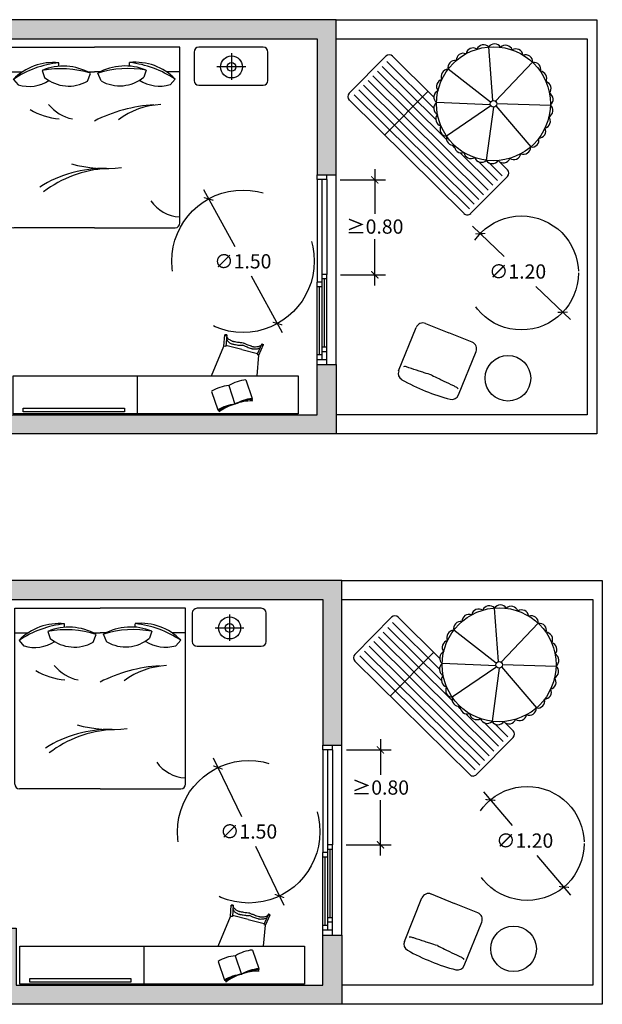
# Model space of a CAD drawing. Units: millimetres. Extents: x 0.1 to 14.4, y 0.2 to 17.7.
# Drawn here: x 6.3 to 12.4, y 0.2 to 10.6 of the extents above; entities that cross this region are included whole.
import ezdxf

# ---------------------------------------------------------------- set-up
doc = ezdxf.new("R2010")
doc.units = ezdxf.units.MM
doc.linetypes.add('LÍNEAS_OCULTAS2', pattern=[0.1875, 0.125, -0.0625])
doc.layers.add('Cotas', color=3, linetype='Continuous')
doc.styles.add('cotas', font='calibri.ttf')
doc.dimstyles.new('1-75', dxfattribs={"dimscale": 0.075, "dimtxt": 2, "dimasz": 1, "dimexe": 1.5, "dimexo": 2, "dimgap": 0.75, "dimtad": 0, "dimtih": 1, "dimtoh": 1, "dimzin": 0, "dimdsep": 46, "dimtxsty": 'cotas', "dimblk1": 'ARCHTICK', "dimblk2": 'ARCHTICK', "dimsah": 1, "dimcen": 2.5, "dimdle": 1.5, "dimclrd": 256, "dimclre": 256, "dimclrt": 4, "dimadec": 0, "dimazin": 0, "dimtfac": 1, "dimtmove": 0, "dimatfit": 3, "dimfxl": 0.44, "dimtolj": 1, "dimtzin": 0, "dimarcsym": 0})

# ---------------------------------------------------------------- blocks, each defined once
blk = doc.blocks.new('_ArchTick')
at = {"color": 0, "linetype": 'ByBlock', "const_width": 0.15}
blk.add_lwpolyline([(-0.5, -0.5), (0.5, 0.5)], dxfattribs=at)
blk = doc.blocks.new('*D8')
at = {"layer": 'Cotas', "lineweight": -2, "transparency": 16777216}
for p, q in [((10.081, 2.99), (10.081, 2.615)), ((9.725, 2.878), (10.194, 2.878)), ((10.081, 1.766), (10.081, 2.349)), ((9.721, 1.879), (10.194, 1.879))]:
    blk.add_line(p, q, dxfattribs=at)
at = {"layer": 'DEFPOINTS', "color": 0, "transparency": 16777216}
for p in [(9.575, 2.878), (9.571, 1.879), (10.081, 1.879)]:
    blk.add_point(p, dxfattribs=at)
at = {"layer": 'Cotas', "lineweight": -2, "transparency": 16777216, "xscale": 0.075, "yscale": 0.075, "zscale": 0.075}
for p, rotation in [((10.081, 2.878), 90), ((10.081, 1.879), 270)]:
    blk.add_blockref('_ArchTick', p, dxfattribs=dict(at, rotation=rotation))
at = {"layer": 'Cotas', "color": 4, "transparency": 16777216, "insert": (10.081, 2.482), "char_height": 0.15, "attachment_point": 5, "style": 'cotas'}
blk.add_mtext('\\A1;≥0.80', dxfattribs=at)
blk = doc.blocks.new('*D9')
at = {"layer": 'Cotas', "lineweight": -2, "ltscale": 12, "transparency": 16777216}
for p, q in [((11.166, 2.437), (11.467, 2.081)), ((12.086, 1.349), (11.733, 1.766))]:
    blk.add_line(p, q, dxfattribs=at)
at = {"layer": 'DEFPOINTS', "color": 0, "ltscale": 12, "transparency": 16777216}
for p in [(11.238, 2.351), (12.013, 1.435)]:
    blk.add_point(p, dxfattribs=at)
at = {"layer": 'Cotas', "lineweight": -2, "ltscale": 12, "transparency": 16777216, "xscale": 0.075, "yscale": 0.075, "zscale": 0.075}
for p, rotation in [((11.238, 2.351), 130.22830501901), ((12.013, 1.435), 310.22830501901)]:
    blk.add_blockref('_ArchTick', p, dxfattribs=dict(at, rotation=rotation))
at = {"layer": 'Cotas', "color": 4, "ltscale": 12, "transparency": 16777216, "insert": (11.6, 1.923), "char_height": 0.15, "attachment_point": 5, "style": 'cotas'}
blk.add_mtext('\\A1;∅1.20', dxfattribs=at)
blk = doc.blocks.new('*D25')
at = {"layer": 'Cotas', "lineweight": -2, "ltscale": 12, "transparency": 16777216}
for p, q in [((8.321, 2.794), (8.617, 2.176)), ((9.067, 1.239), (8.768, 1.861))]:
    blk.add_line(p, q, dxfattribs=at)
at = {"layer": 'DEFPOINTS', "color": 0, "ltscale": 12, "transparency": 16777216}
for p in [(8.37, 2.693), (9.018, 1.34)]:
    blk.add_point(p, dxfattribs=at)
at = {"layer": 'Cotas', "lineweight": -2, "ltscale": 12, "transparency": 16777216, "xscale": 0.075, "yscale": 0.075, "zscale": 0.075}
for p, rotation in [((8.37, 2.693), 115.6148555202995), ((9.018, 1.34), 295.6148555202995)]:
    blk.add_blockref('_ArchTick', p, dxfattribs=dict(at, rotation=rotation))
at = {"layer": 'Cotas', "color": 4, "ltscale": 12, "transparency": 16777216, "insert": (8.693, 2.019), "char_height": 0.15, "attachment_point": 5, "style": 'cotas'}
blk.add_mtext('\\A1;∅1.50', dxfattribs=at)
blk = doc.blocks.new('*D6')
at = {"layer": 'Cotas', "lineweight": -2, "transparency": 16777216}
for p, q in [((10.022, 8.992), (10.022, 8.521)), ((9.657, 8.879), (10.134, 8.879)), ((10.022, 7.768), (10.022, 8.255)), ((9.661, 7.88), (10.134, 7.88))]:
    blk.add_line(p, q, dxfattribs=at)
at = {"layer": 'DEFPOINTS', "color": 0, "transparency": 16777216}
for p in [(9.507, 8.879), (9.511, 7.88), (10.022, 7.88)]:
    blk.add_point(p, dxfattribs=at)
at = {"layer": 'Cotas', "lineweight": -2, "transparency": 16777216, "xscale": 0.075, "yscale": 0.075, "zscale": 0.075}
for p, rotation in [((10.022, 8.879), 90), ((10.022, 7.88), 270)]:
    blk.add_blockref('_ArchTick', p, dxfattribs=dict(at, rotation=rotation))
at = {"layer": 'Cotas', "color": 4, "transparency": 16777216, "insert": (10.022, 8.388), "char_height": 0.15, "attachment_point": 5, "style": 'cotas'}
blk.add_mtext('\\A1;≥0.80', dxfattribs=at)
blk = doc.blocks.new('*D7')
at = {"layer": 'Cotas', "lineweight": -2, "ltscale": 12, "transparency": 16777216}
for p, q in [((11.05, 8.391), (11.385, 8.072)), ((12.082, 7.408), (11.716, 7.757))]:
    blk.add_line(p, q, dxfattribs=at)
at = {"layer": 'DEFPOINTS', "color": 0, "ltscale": 12, "transparency": 16777216}
for p in [(11.132, 8.313), (12.001, 7.486)]:
    blk.add_point(p, dxfattribs=at)
at = {"layer": 'Cotas', "lineweight": -2, "ltscale": 12, "transparency": 16777216, "xscale": 0.075, "yscale": 0.075, "zscale": 0.075}
for p, rotation in [((11.132, 8.313), 136.4075460842378), ((12.001, 7.486), 316.4075460842378)]:
    blk.add_blockref('_ArchTick', p, dxfattribs=dict(at, rotation=rotation))
at = {"layer": 'Cotas', "color": 4, "ltscale": 12, "transparency": 16777216, "insert": (11.525, 7.915), "char_height": 0.15, "attachment_point": 5, "style": 'cotas'}
blk.add_mtext('\\A1;∅1.20', dxfattribs=at)
blk = doc.blocks.new('*D24')
at = {"layer": 'Cotas', "lineweight": -2, "ltscale": 12, "transparency": 16777216}
for p, q in [((8.217, 8.778), (8.548, 8.179)), ((9.051, 7.268), (8.722, 7.865))]:
    blk.add_line(p, q, dxfattribs=at)
at = {"layer": 'DEFPOINTS', "color": 0, "ltscale": 12, "transparency": 16777216}
for p in [(8.272, 8.679), (8.997, 7.367)]:
    blk.add_point(p, dxfattribs=at)
at = {"layer": 'Cotas', "lineweight": -2, "ltscale": 12, "transparency": 16777216, "xscale": 0.075, "yscale": 0.075, "zscale": 0.075}
for p, rotation in [((8.272, 8.679), 118.9193653658689), ((8.997, 7.367), 298.9193653658689)]:
    blk.add_blockref('_ArchTick', p, dxfattribs=dict(at, rotation=rotation))
at = {"layer": 'Cotas', "color": 4, "ltscale": 12, "transparency": 16777216, "insert": (8.632, 8.022), "char_height": 0.15, "attachment_point": 5, "style": 'cotas'}
blk.add_mtext('\\A1;∅1.50', dxfattribs=at)
blk = doc.blocks.new('Cama 2')
at = {"color": 6}
for p, q in [((-0.886, 0), (-0.208, 0)), ((0, -1.85), (0, 0)), ((0, 0), (0.9, 0)), ((1.8, 0), (0.9, 0)), ((1.8, -1.85), (1.8, 0)), ((-0.936, -0.35), (-0.936, -0.05)), ((-0.556, -0.066), (-0.556, -0.346)), ((-0.158, -0.05), (-0.158, -0.35)), ((1.949, -0.05), (1.949, -0.35)), ((2.677, 0), (1.999, 0)), ((2.343, -0.064), (2.343, -0.344)), ((2.727, -0.35), (2.727, -0.05)), ((-0.709, -0.206), (-0.406, -0.206)), ((0.526, -0.202), (0.525, -0.164)), ((1.269, -0.199), (1.27, -0.162)), ((2.19, -0.204), (2.493, -0.204)), ((0, -0.26), (0.141, -0.26)), ((0.35, -0.244), (0.375, -0.318)), ((0.826, -0.357), (0.859, -0.275)), ((0.831, -0.26), (0.9, -0.26)), ((0.959, -0.26), (0.9, -0.26)), ((0.969, -0.355), (0.936, -0.272)), ((1.445, -0.242), (1.419, -0.315)), ((1.8, -0.26), (1.658, -0.26)), ((-0.208, -0.4), (-0.886, -0.4)), ((0.046, -0.339), (0.098, -0.397)), ((1.749, -0.337), (1.697, -0.394)), ((1.999, -0.4), (2.677, -0.4)), ((0.9, -1.9), (0.05, -1.9)), ((0.9, -1.9), (1.75, -1.9))]:
    blk.add_line(p, q, dxfattribs=at)
for centre, radius in [((-0.556, -0.209), 0.116), ((2.343, -0.207), 0.116), ((-0.556, -0.209), 0.0461), ((2.343, -0.207), 0.0461)]:
    blk.add_circle(centre, radius, dxfattribs=at)
for centre, radius, start, end in [((-0.208, -0.05), 0.05, 0, 90), ((-0.886, -0.05), 0.05, 90, 180), ((1.999, -0.05), 0.05, 90, 180), ((2.677, -0.05), 0.05, 0, 90), ((0.465, -0.744), 0.583, 84.1678, 136.0328), ((0.635, -1.206), 1.048, 96.0333, 124.1673), ((0.573, -0.782), 0.583, 60.6296, 112.4945), ((1.222, -0.78), 0.583, 67.5055, 119.3704), ((1.33, -0.741), 0.583, 43.9672, 95.8322), ((1.16, -1.204), 1.048, 55.8327, 83.9667), ((0.544, -1.274), 1.048, 72.4951, 100.6291), ((1.251, -1.272), 1.048, 79.3709, 107.5049), ((-0.886, -0.35), 0.05, 180, 270), ((-0.208, -0.35), 0.05, 270, 0), ((0.208, -0.013), 0.399, 254.0264, 302.2663), ((0.629, -0.01), 0.399, 230.4882, 299.5074), ((1.166, -0.007), 0.399, 240.4926, 309.5118), ((1.587, -0.01), 0.399, 237.7337, 285.9736), ((1.999, -0.35), 0.05, 180, 270), ((2.677, -0.35), 0.05, 270, 0), ((0.773, -0.297), 0.47, 220.7333, 256.9672), ((1.63, -2.218), 1.616, 93.6786, 116.8708), ((1.635, -1.413), 0.81, 92.6087, 126.6587), ((0.602, 0.006), 0.764, 240.1408, 264.511), ((1.025, 0.15), 1.426, 255.0326, 276.4383), ((0.998, -2.532), 1.256, 88.7545, 122.4486), ((1.095, -2.478), 1.203, 93.3188, 127.4147), ((1.818, -1.393), 0.394, 214.9316, 266.4293), ((0.05, -1.85), 0.05, 180, 270), ((1.75, -1.85), 0.05, 270, 0)]:
    blk.add_arc(centre, radius, start, end, dxfattribs=at)
blk = doc.blocks.new('Sillon terraza')
at = {"color": 6}
for p, q in [((-0.087, -0.045), (-0.271, -0.502)), ((0.544, -0.299), (0.359, -0.756)), ((-0.23, -0.6), (0.016, -0.699)), ((0.262, -0.798), (0.016, -0.699))]:
    blk.add_line(p, q, dxfattribs=at)
for points in [[(0.195, -0.254, 0.000572), (0.121, -0.217, 0.000838), (0.069, -0.192, 0.001366), (-0.032, -0.144, -0.004012), (-0.066, -0.127, -0.096576), (-0.068, -0.125, -0.012636), (-0.081, -0.11)], [(0.195, -0.254, -0.000572), (0.275, -0.279, -0.000838), (0.329, -0.297, -0.001366), (0.436, -0.332, 0.004012), (0.472, -0.344, 0.096576), (0.474, -0.344, 0.012636), (0.494, -0.342)]]:
    blk.add_lwpolyline(points, format="xyb", dxfattribs=at)
for centre, radius, start, end in [((-0.017, -0.073), 0.075, 76.5825, 158.0517), ((-0.56, -2.127), 2.2, 68.0517, 75.2395), ((-0.56, -2.127), 2.2, 60.8639, 68.0517), ((0.474, -0.271), 0.075, 338.0517, 59.521), ((-0.202, -0.53), 0.075, 158.0517, 248.0517), ((0.29, -0.728), 0.075, 248.0517, 338.0517)]:
    blk.add_arc(centre, radius, start, end, dxfattribs=at)
blk = doc.blocks.new('Mesa terraza 1')
at = {"color": 6}
blk.add_circle((0, 0), 0.24, dxfattribs=at)
blk = doc.blocks.new('Escritorio 2')
at = {"color": 6}
for p, q in [((-0.781, 0.712), (-0.772, 0.832)), ((-0.751, 0.831), (-0.772, 0.832)), ((-0.751, 0.831), (-0.761, 0.71)), ((-0.752, 0.82), (-0.773, 0.822)), ((-0.382, 0.739), (-0.431, 0.627)), ((-0.412, 0.619), (-0.363, 0.73)), ((-0.387, 0.728), (-0.368, 0.72)), ((-0.382, 0.739), (-0.363, 0.73)), ((-0.912, 0.4), (-0.781, 0.712)), ((-0.761, 0.71), (-0.781, 0.712)), ((-0.593, 0.678), (-0.76, 0.72)), ((-0.593, 0.678), (-0.427, 0.637)), ((-0.431, 0.627), (-0.412, 0.619)), ((-0.432, 0.4), (-0.412, 0.619)), ((-3, 0), (-3, 0.4)), ((-3, 0.4), (0, 0.4)), ((-1.694, 0.4), (-1.694, 0)), ((0, 0.4), (0, 0)), ((0, 0), (-3, 0))]:
    blk.add_line(p, q, dxfattribs=at)
at = {"color": 6, "ltscale": 0.5}
for p, q in [((-0.549, 0.357), (-0.484, 0.162)), ((-0.91, 0.237), (-0.845, 0.042)), ((-0.73, 0.297), (-0.665, 0.102)), ((-0.488, 0.151), (-0.483, 0.135)), ((-0.487, 0.161), (-0.484, 0.151)), ((-0.842, 0.043), (-0.839, 0.033)), ((-0.835, 0.035), (-0.83, 0.02))]:
    blk.add_line(p, q, dxfattribs=at)
at = {"color": 6}
for points in [[(-0.755, 0.784, 0.042827), (-0.74, 0.764, 0.06427), (-0.727, 0.753, 0.017763), (-0.702, 0.739, 0.052258), (-0.693, 0.736, 0.025396), (-0.681, 0.733, 0.00665), (-0.634, 0.725, 0.018622), (-0.614, 0.723, 0.011644), (-0.583, 0.722)], [(-0.576, 0.746, -0.007157), (-0.608, 0.749, -0.011435), (-0.627, 0.751, -0.004075), (-0.676, 0.759, -0.019821), (-0.686, 0.762, -0.057847), (-0.693, 0.764, -0.014528), (-0.72, 0.779, -0.056433), (-0.735, 0.79, -0.038355), (-0.753, 0.81)], [(-0.576, 0.746, 0.007157), (-0.547, 0.734, 0.011435), (-0.529, 0.727, 0.004075), (-0.482, 0.711, 0.019821), (-0.472, 0.708, 0.057847), (-0.465, 0.707, 0.014528), (-0.434, 0.708, 0.056433), (-0.416, 0.711, 0.038355), (-0.391, 0.72)], [(-0.401, 0.695, -0.042827), (-0.424, 0.685, -0.06427), (-0.441, 0.682, -0.017763), (-0.469, 0.681, -0.052258), (-0.479, 0.682, -0.025396), (-0.491, 0.685, -0.00665), (-0.535, 0.701, -0.018622), (-0.554, 0.708, -0.011644), (-0.582, 0.722)]]:
    blk.add_lwpolyline(points, format="xyb", dxfattribs=at)
blk.add_lwpolyline([(-2.895, 0.06), (-1.829, 0.06), (-1.829, 0.021), (-2.895, 0.021)], close=True, dxfattribs=at)
at = {"color": 6, "ltscale": 0.5}
for centre, start, end in [((-0.506, -0.072), 95.6729, 121.1192), ((-0.687, -0.132), 95.6729, 121.1192), ((-0.441, -0.268), 95.6729, 121.1192), ((-0.464, -0.28), 92.6621, 117.7212), ((-0.497, -0.296), 88.03, 112.7831), ((-0.622, -0.328), 95.6729, 121.1192), ((-0.596, -0.325), 99.071, 124.1301), ((-0.56, -0.317), 104.0091, 128.7622)]:
    blk.add_arc(centre, 0.432, start, end, dxfattribs=at)
blk = doc.blocks.new('Tumbona sombrilla')
at = {"color": 6}
for p, q in [((-0.007, 0.034), (-0.05, 0.598)), ((-0.007, 0.034), (-0.05, 0.598)), ((-1.132, 0.501), (-1.519, 0.11)), ((-0.629, -0.045), (-1.123, 0.444)), ((-0.627, 0.071), (-1.062, 0.502)), ((0.021, 0.028), (0.411, 0.437)), ((0.021, 0.028), (0.411, 0.437)), ((-0.495, -0.375), (-1.221, 0.344)), ((-0.607, -0.165), (-1.172, 0.394)), ((-0.03, 0.018), (-0.478, 0.363)), ((-0.03, 0.018), (-0.478, 0.363)), ((-0.105, -0.958), (-1.32, 0.245)), ((-0.056, -0.908), (-1.271, 0.294)), ((-0.203, -1.057), (-1.418, 0.145)), ((-0.154, -1.007), (-1.369, 0.195)), ((-1.146, -0.329), (-0.689, 0.133)), ((-1.519, 0.04), (-0.31, -1.156)), ((-0.253, -1.107), (-1.468, 0.095)), ((-0.033, -0.01), (-0.6, 0.013)), ((-0.033, -0.01), (-0.6, 0.013)), ((0.035, 0.003), (0.6, -0.013)), ((0.035, 0.003), (0.6, -0.013)), ((-0.026, -0.023), (-0.493, -0.342)), ((-0.026, -0.023), (-0.493, -0.342)), ((0, -0.035), (-0.075, -0.595)), ((0, -0.035), (-0.075, -0.595)), ((0.026, -0.023), (0.392, -0.454)), ((0.026, -0.023), (0.392, -0.454)), ((-0.409, -0.459), (-0.432, -0.437)), ((-0.006, -0.858), (-0.352, -0.516)), ((-0.195, -0.573), (-0.2, -0.568)), ((0.043, -0.808), (-0.158, -0.609)), ((-0.073, -0.596), (-0.075, -0.593)), ((0.147, -0.694), (0.05, -0.598)), ((0.092, -0.759), (-0.045, -0.623)), ((-0.24, -1.156), (0.147, -0.765))]:
    blk.add_line(p, q, dxfattribs=at)
for radius in [0.6, 0.6, 0.0347, 0.0347]:
    blk.add_circle((0, 0), radius, dxfattribs=at)
for centre, radius, start, end in [((0.012, 0.556), 0.0746, 31.5442, 146.0309), ((0.012, 0.556), 0.0746, 31.5442, 146.0309), ((-0.317, 0.457), 0.0746, 67.5442, 182.0309), ((-0.317, 0.457), 0.0746, 67.5442, 182.0309), ((-0.215, 0.513), 0.0746, 55.5442, 170.0309), ((-0.215, 0.513), 0.0746, 55.5442, 170.0309), ((-0.104, 0.547), 0.0746, 43.5442, 158.0309), ((-0.104, 0.547), 0.0746, 43.5442, 158.0309), ((0.127, 0.542), 0.0746, 19.5442, 134.0309), ((0.127, 0.542), 0.0746, 19.5442, 134.0309), ((0.237, 0.503), 0.0746, 7.5442, 122.0309), ((0.237, 0.503), 0.0746, 7.5442, 122.0309), ((-1.097, 0.466), 0.05, 45.2984, 135.2984), ((-0.405, 0.381), 0.0746, 79.5442, 194.0309), ((0.339, 0.441), 0.0746, 355.8582, 110.3449), ((0.339, 0.441), 0.0746, 355.8582, 110.3449), ((0.424, 0.362), 0.0746, 343.8582, 98.3449), ((-0.476, 0.288), 0.0746, 91.5442, 206.0309), ((0.488, 0.268), 0.0746, 331.5442, 86.0309), ((-0.525, 0.183), 0.0746, 103.5442, 218.0309), ((0.533, 0.161), 0.0746, 319.5442, 74.0309), ((-1.484, 0.075), 0.05, 135.2984, 225.2984), ((-0.552, 0.07), 0.0746, 115.5442, 230.0309), ((0.554, 0.046), 0.0746, 307.5442, 62.0309), ((-0.554, -0.046), 0.0746, 127.5442, 242.0309), ((0.552, -0.07), 0.0746, 295.5442, 50.0309), ((-0.533, -0.161), 0.0746, 139.5442, 254.0309), ((0.525, -0.183), 0.0746, 283.5442, 38.0309), ((-0.488, -0.268), 0.0746, 151.5442, 266.0309), ((-0.488, -0.268), 0.0746, 151.5442, 266.0309), ((0.476, -0.288), 0.0746, 271.5442, 26.0309), ((-0.421, -0.363), 0.0746, 163.5442, 278.0309), ((0.405, -0.381), 0.0746, 259.5442, 14.0309), ((-0.336, -0.443), 0.0746, 175.5442, 290.0309), ((-0.237, -0.503), 0.0746, 187.5442, 302.0309), ((0.317, -0.457), 0.0746, 247.5442, 2.0309), ((-0.127, -0.542), 0.0746, 199.5442, 314.0309), ((-0.012, -0.556), 0.0746, 211.5442, 326.0309), ((0.104, -0.547), 0.0746, 223.5442, 338.0309), ((0.215, -0.513), 0.0746, 235.5442, 350.0309), ((0.112, -0.73), 0.05, 315.2984, 45.2984), ((-0.275, -1.121), 0.05, 225.2984, 315.2984)]:
    blk.add_arc(centre, radius, start, end, dxfattribs=at)
blk = doc.blocks.new('Pta terraza 2')
at = {"color": 4}
for p, q in [((0, 1.949), (0, 1.999)), ((0.1, 1.949), (0.1, 1.999)), ((0.1, 0.95), (0.05, 0.95)), ((0.05, 0.95), (0.05, 0.05)), ((0.05, 0.868), (0, 0.868))]:
    blk.add_line(p, q, dxfattribs=at)
at = {"color": 251}
for p, q in [((0, 1.949), (0, 0.868)), ((0.05, 1.949), (0.05, 0.95)), ((0.1, 1.949), (0.1, 0.95))]:
    blk.add_line(p, q, dxfattribs=at)
blk.add_lwpolyline([(0.2, 0), (0.2, 1.999)], dxfattribs=at)
at = {"color": 4}
for points in [[(0.1, 1.949), (0, 1.949)], [(0.1, 0), (0.1, 0.95)], [(0, 0), (0, 0.868)], [(0.1, 0.902), (0.05, 0.902)], [(0.05, 0.82), (0, 0.82)], [(0.1, 0.182), (0.05, 0.182)], [(0.1, 0.134), (0.05, 0.134)], [(0.05, 0.102), (0, 0.102)], [(0.1, 0.05), (0, 0.05)]]:
    blk.add_lwpolyline(points, dxfattribs=at)
at = {"color": 6}
for points in [[(0.076, 0.182), (0.076, 0.902)], [(0.025, 0.102), (0.025, 0.82)]]:
    blk.add_lwpolyline(points, dxfattribs=at)
blk = doc.blocks.new('Pta terraza 3')
at = {"color": 4}
for p, q in [((0, -0.05), (0, 0)), ((0.1, -0.05), (0.1, 0)), ((0.05, -1.131), (0, -1.131)), ((0.1, -1.049), (0.05, -1.049)), ((0.05, -1.049), (0.05, -1.949))]:
    blk.add_line(p, q, dxfattribs=at)
at = {"color": 251}
for p, q in [((0, -0.05), (0, -1.131)), ((0.05, -0.05), (0.05, -1.049)), ((0.1, -0.05), (0.1, -1.049))]:
    blk.add_line(p, q, dxfattribs=at)
blk.add_lwpolyline([(0.2, -1.999), (0.2, 0)], dxfattribs=at)
at = {"color": 4}
for points in [[(0.1, -0.05), (0, -0.05)], [(0, -1.999), (0, -1.131)], [(0.1, -1.097), (0.05, -1.097)], [(0.1, -1.999), (0.1, -1.049)], [(0.05, -1.179), (0, -1.179)], [(0.1, -1.817), (0.05, -1.817)], [(0.1, -1.865), (0.05, -1.865)], [(0.05, -1.897), (0, -1.897)], [(0.1, -1.949), (0, -1.949)]]:
    blk.add_lwpolyline(points, dxfattribs=at)
at = {"color": 6}
for points in [[(0.076, -1.817), (0.076, -1.097)], [(0.025, -1.897), (0.025, -1.179)]]:
    blk.add_lwpolyline(points, dxfattribs=at)
blk = doc.blocks.new('Cama 3')
at = {"color": 6}
for p, q in [((-0.803, 0), (-0.125, 0)), ((0, -1.85), (0, 0)), ((0, 0), (0.9, 0)), ((1.8, 0), (0.9, 0)), ((1.8, -1.85), (1.8, 0)), ((-0.853, -0.35), (-0.853, -0.05)), ((-0.472, -0.066), (-0.472, -0.346)), ((-0.075, -0.05), (-0.075, -0.35)), ((1.87, -0.05), (1.87, -0.35)), ((2.597, 0), (1.92, 0)), ((2.263, -0.064), (2.263, -0.344)), ((2.647, -0.35), (2.647, -0.05)), ((-0.626, -0.206), (-0.322, -0.206)), ((0.526, -0.202), (0.525, -0.164)), ((1.269, -0.199), (1.27, -0.162)), ((2.11, -0.204), (2.414, -0.204)), ((0, -0.26), (0.141, -0.26)), ((0.35, -0.244), (0.375, -0.318)), ((0.826, -0.357), (0.859, -0.275)), ((0.831, -0.26), (0.9, -0.26)), ((0.959, -0.26), (0.9, -0.26)), ((0.969, -0.355), (0.936, -0.272)), ((1.445, -0.242), (1.419, -0.315)), ((1.8, -0.26), (1.658, -0.26)), ((-0.125, -0.4), (-0.803, -0.4)), ((0.046, -0.339), (0.098, -0.397)), ((1.749, -0.337), (1.697, -0.394)), ((1.92, -0.4), (2.597, -0.4)), ((0.9, -1.9), (0.05, -1.9)), ((0.9, -1.9), (1.75, -1.9))]:
    blk.add_line(p, q, dxfattribs=at)
for centre, radius in [((-0.472, -0.209), 0.116), ((2.263, -0.207), 0.116), ((-0.472, -0.209), 0.0461), ((2.263, -0.207), 0.0461)]:
    blk.add_circle(centre, radius, dxfattribs=at)
for centre, radius, start, end in [((-0.125, -0.05), 0.05, 0, 90), ((-0.803, -0.05), 0.05, 90, 180), ((1.92, -0.05), 0.05, 90, 180), ((2.597, -0.05), 0.05, 0, 90), ((0.465, -0.744), 0.583, 84.1678, 136.0328), ((0.635, -1.206), 1.048, 96.0333, 124.1673), ((0.573, -0.782), 0.583, 60.6296, 112.4945), ((1.222, -0.78), 0.583, 67.5055, 119.3704), ((1.33, -0.741), 0.583, 43.9672, 95.8322), ((1.16, -1.204), 1.048, 55.8327, 83.9667), ((0.544, -1.274), 1.048, 72.4951, 100.6291), ((1.251, -1.272), 1.048, 79.3709, 107.5049), ((-0.803, -0.35), 0.05, 180, 270), ((-0.125, -0.35), 0.05, 270, 0), ((0.208, -0.013), 0.399, 254.0264, 302.2663), ((0.629, -0.01), 0.399, 230.4882, 299.5074), ((1.166, -0.007), 0.399, 240.4926, 309.5118), ((1.587, -0.01), 0.399, 237.7337, 285.9736), ((1.92, -0.35), 0.05, 180, 270), ((2.597, -0.35), 0.05, 270, 0), ((0.773, -0.297), 0.47, 220.7333, 256.9672), ((1.63, -2.218), 1.616, 93.6786, 116.8708), ((1.635, -1.413), 0.81, 92.6087, 126.6587), ((0.602, 0.006), 0.764, 240.1408, 264.511), ((1.025, 0.15), 1.426, 255.0326, 276.4383), ((0.998, -2.532), 1.256, 88.7545, 122.4486), ((1.095, -2.478), 1.203, 93.3188, 127.4147), ((1.818, -1.393), 0.394, 214.9316, 266.4293), ((0.05, -1.85), 0.05, 180, 270), ((1.75, -1.85), 0.05, 270, 0)]:
    blk.add_arc(centre, radius, start, end, dxfattribs=at)

msp = doc.modelspace()

# ---------------------------------------------------------------- hatches: boundary and pattern name
h = msp.add_hatch(color=253)
h.dxf.hatch_style = 1
h.paths.add_polyline_path([(9.615, 10.566), (0.138, 10.566), (0.138, 7.544), (0.338, 7.544), (0.338, 7.776), (1.275, 7.776), (1.275, 7.876), (0.338, 7.876), (0.338, 10.366), (2.525, 10.366), (2.525, 9.356), (2.625, 9.356), (2.625, 10.366), (4.146, 10.366), (4.15, 10.366), (5.027, 10.366), (5.027, 8.376), (2.526, 8.376), (2.526, 7.876), (2.276, 7.876), (2.276, 7.776), (2.626, 7.776), (2.626, 8.276), (5.027, 8.276), (5.027, 7.506), (5.127, 7.506), (5.127, 10.366), (9.415, 10.366), (9.415, 8.934), (9.615, 8.934)])
h.paths.add_polyline_path([(9.615, 6.935), (9.415, 6.935), (9.415, 6.406), (5.127, 6.406), (5.127, 6.606), (5.027, 6.606), (5.027, 6.406), (0.338, 6.406), (0.338, 6.524), (0.238, 6.524), (0.138, 6.524), (0.138, 6.206), (9.615, 6.206)])
h = msp.add_hatch(color=253)
h.dxf.hatch_style = 1
h.paths.add_polyline_path([(9.475, 4.46), (9.475, 2.928), (9.675, 2.928), (9.675, 4.66), (0.198, 4.66), (0.198, 1.537), (0.398, 1.537), (0.398, 1.77), (2.041, 1.77), (2.041, 1.87), (0.398, 1.87), (0.398, 4.46), (4.046, 4.46), (4.046, 3.86), (4.146, 3.86), (4.146, 4.46), (5.229, 4.46), (5.229, 3.86), (5.329, 3.86), (5.329, 4.46)])
h.paths.add_polyline_path([(9.475, 0.4), (6.246, 0.4), (6.246, 1), (6.146, 1), (6.146, 0.4), (5.186, 0.4), (5.186, 0.399), (5.086, 0.399), (4.146, 0.4), (4.146, 1), (4.046, 1), (4.046, 0.4), (0.398, 0.4), (0.398, 0.517), (0.298, 0.517), (0.198, 0.517), (0.198, 0.2), (9.675, 0.2), (9.675, 0.929), (9.475, 0.929)])

# ---------------------------------------------------------------- linework, layer by layer
at = {"color": 6}
for p, q in [((9.615, 10.566), (12.358, 10.566)), ((12.358, 10.566), (12.358, 6.206)), ((9.615, 10.366), (12.258, 10.366)), ((12.258, 10.366), (12.258, 6.406)), ((12.258, 6.406), (9.615, 6.406)), ((12.358, 6.206), (9.615, 6.206)), ((9.675, 4.66), (12.417, 4.66)), ((12.417, 4.66), (12.417, 0.2)), ((9.675, 4.46), (12.317, 4.46)), ((12.317, 4.46), (12.317, 0.4)), ((12.317, 0.4), (9.675, 0.4)), ((12.417, 0.2), (9.675, 0.2))]:
    msp.add_line(p, q, dxfattribs=at)
at = {"lineweight": 25}
for points in [[(5.127, 10.366), (9.415, 10.366), (9.415, 8.934), (9.615, 8.934), (9.615, 10.566), (0.138, 10.566)], [(0.198, 1.537), (0.398, 1.537), (0.398, 1.77), (2.041, 1.77), (2.041, 1.87), (0.398, 1.87), (0.398, 4.46), (4.046, 4.46), (4.046, 3.86), (4.146, 3.86), (4.146, 4.46), (5.229, 4.46), (5.229, 3.86), (5.329, 3.86), (5.329, 4.46), (9.475, 4.46), (9.475, 2.928), (9.675, 2.928), (9.675, 4.66), (0.198, 4.66), (0.198, 1.537)]]:
    msp.add_lwpolyline(points, dxfattribs=at)
for points in [[(9.615, 6.206), (0.138, 6.206), (0.138, 6.524), (0.238, 6.524), (0.338, 6.524), (0.338, 6.406), (5.027, 6.406), (5.027, 6.606), (5.127, 6.606), (5.127, 6.406), (9.415, 6.406), (9.415, 6.935), (9.615, 6.935)], [(9.475, 0.4), (9.475, 0.929), (9.675, 0.929), (9.675, 0.2), (0.198, 0.2), (0.198, 0.517), (0.298, 0.517), (0.398, 0.517), (0.398, 0.4), (4.046, 0.4), (4.046, 1), (4.146, 1), (4.146, 0.4), (5.086, 0.4), (5.086, 0.399), (5.186, 0.399), (5.186, 0.4), (6.146, 0.4), (6.146, 1), (6.246, 1), (6.246, 0.4)]]:
    msp.add_lwpolyline(points, close=True, dxfattribs=at)
at = {"layer": 'Cotas', "linetype": 'LÍNEAS_OCULTAS2', "ltscale": 12}
for centre, radius in [((8.634, 8.023), 0.75), ((11.566, 7.9), 0.6), ((8.694, 2.016), 0.75), ((11.626, 1.893), 0.6)]:
    msp.add_circle(centre, radius, dxfattribs=at)

# ---------------------------------------------------------------- block references
for name, p in [('Cama 2', (6.17, 10.276)), ('Tumbona sombrilla', (11.271, 9.681)), ('Pta terraza 2', (9.415, 6.935)), ('Escritorio 2', (9.214, 6.416)), ('Cama 3', (6.23, 4.369)), ('Tumbona sombrilla', (11.331, 3.774)), ('Pta terraza 3', (9.475, 2.928)), ('Escritorio 2', (9.283, 0.413))]:
    msp.add_blockref(name, p)
at = {"rotation": 180}
for name, p in [('Sillon terraza', (10.817, 6.57)), ('Mesa terraza 1', (11.424, 6.791)), ('Sillon terraza', (10.877, 0.563)), ('Mesa terraza 1', (11.483, 0.784))]:
    msp.add_blockref(name, p, dxfattribs=at)

# ---------------------------------------------------------------- dimensions: what is measured, and where the dimension line sits
at = {"layer": 'Cotas'}
for base, p1, p2, picture, middle in [((10.022, 7.88), (9.507, 8.879), (9.511, 7.88), '*D6', (10.022, 8.388)), ((10.081, 1.879), (9.575, 2.878), (9.571, 1.879), '*D8', (10.081, 2.482))]:
    dim = msp.add_linear_dim(base=base, p1=p1, p2=p2, angle=270, text='≥0.80', dimstyle='1-75', dxfattribs=at)
    dim.commit()
    dim.dimension.update_dxf_attribs({"geometry": picture, "text_midpoint": middle, "dimtype": 160})
at = {"layer": 'Cotas', "ltscale": 12}
for p1, p2, picture, middle in [((8.997, 7.367), (8.272, 8.679), '*D24', (8.632, 8.022)), ((12.001, 7.486), (11.132, 8.313), '*D7', (11.525, 7.915)), ((9.018, 1.34), (8.37, 2.693), '*D25', (8.693, 2.019)), ((12.013, 1.435), (11.238, 2.351), '*D9', (11.6, 1.923))]:
    dim = msp.add_diameter_dim_2p(p1=p1, p2=p2, dimstyle='1-75', override={"dimtmove": 2}, dxfattribs=at)
    dim.commit()
    dim.dimension.update_dxf_attribs({"geometry": picture, "text_midpoint": middle, "dimtype": 163})

doc.saveas('drawing.dxf')
